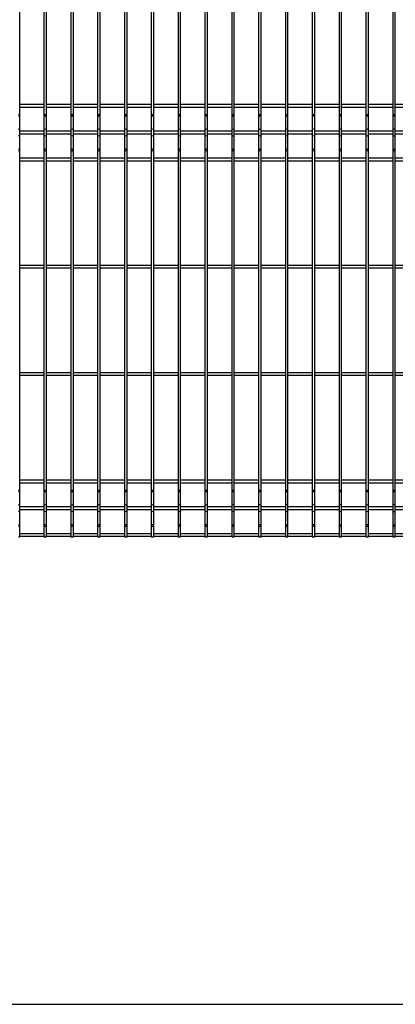
# Model space of a CAD drawing. Extents: x 0.2 to 16.8, y 0.2 to 10.8.
# Drawn here: x 4.1 to 6.1, y 0.2 to 5.4 of the extents above; entities that cross this region are included whole.
import ezdxf

# ---------------------------------------------------------------- set-up
doc = ezdxf.new("R2010")
doc.units = 0
doc.header["$MEASUREMENT"] = 0
doc.layers.get('0').update_dxf_attribs({"linetype": 'CONTINUOUS'})
doc.layers.add('SHEET', color=144, linetype='CONTINUOUS')

msp = doc.modelspace()

# ---------------------------------------------------------------- linework, layer by layer
at = {"color": 7, "linetype": 'Continuous'}
for p, q in [((4.1286, 4.9124), (4.1286, 7.2551)), ((4.2554, 7.2551), (4.2554, 4.9124)), ((4.2692, 4.9124), (4.2692, 7.2551)), ((4.396, 7.2551), (4.396, 4.9124)), ((4.4098, 4.9124), (4.4098, 7.2551)), ((4.5366, 7.2551), (4.5366, 4.9124)), ((4.5504, 4.9124), (4.5504, 7.2551)), ((4.6772, 7.2551), (4.6772, 4.9124)), ((4.691, 4.9124), (4.691, 7.2551)), ((4.8178, 7.2551), (4.8178, 4.9124)), ((4.8316, 4.9124), (4.8316, 7.2551)), ((4.9584, 7.2551), (4.9584, 4.9124)), ((4.9722, 4.9124), (4.9722, 7.2551)), ((5.0991, 7.2551), (5.0991, 4.9124)), ((5.1128, 4.9124), (5.1128, 7.2551)), ((5.2397, 7.2551), (5.2397, 4.9124)), ((5.2534, 4.9124), (5.2534, 7.2551)), ((5.3803, 7.2551), (5.3803, 4.9124)), ((5.394, 4.9124), (5.394, 7.2551)), ((5.5209, 7.2551), (5.5209, 4.9124)), ((5.5347, 4.9124), (5.5347, 7.2551)), ((5.6615, 7.2551), (5.6615, 4.9124)), ((5.6753, 4.9124), (5.6753, 7.2551)), ((5.8021, 7.2551), (5.8021, 4.9124)), ((5.8159, 4.9124), (5.8159, 7.2551)), ((5.9427, 7.2551), (5.9427, 4.9124)), ((5.9565, 4.9124), (5.9565, 7.2551)), ((6.0833, 7.2551), (6.0833, 4.9124)), ((6.0971, 4.9124), (6.0971, 7.2551)), ((4.2554, 4.9658), (4.1286, 4.9658)), ((4.396, 4.9658), (4.2692, 4.9658)), ((4.5366, 4.9658), (4.4098, 4.9658)), ((4.6772, 4.9658), (4.5504, 4.9658)), ((4.8178, 4.9658), (4.691, 4.9658)), ((4.9584, 4.9658), (4.8316, 4.9658)), ((5.0991, 4.9658), (4.9722, 4.9658)), ((5.2397, 4.9658), (5.1128, 4.9658)), ((5.3803, 4.9658), (5.2534, 4.9658)), ((5.5209, 4.9658), (5.394, 4.9658)), ((5.6615, 4.9658), (5.5347, 4.9658)), ((5.8021, 4.9658), (5.6753, 4.9658)), ((5.9427, 4.9658), (5.8159, 4.9658)), ((6.0833, 4.9658), (5.9565, 4.9658)), ((6.2239, 4.9658), (6.0971, 4.9658)), ((4.1286, 4.9519), (4.2554, 4.9519)), ((4.1286, 4.8997), (4.1286, 4.9124)), ((4.2554, 4.9124), (4.2554, 4.8997)), ((4.2692, 4.9519), (4.396, 4.9519)), ((4.2692, 4.8997), (4.2692, 4.9124)), ((4.396, 4.9124), (4.396, 4.8997)), ((4.4098, 4.9519), (4.5366, 4.9519)), ((4.4098, 4.8997), (4.4098, 4.9124)), ((4.5366, 4.9124), (4.5366, 4.8997)), ((4.5504, 4.9519), (4.6772, 4.9519)), ((4.5504, 4.8997), (4.5504, 4.9124)), ((4.6772, 4.9124), (4.6772, 4.8997)), ((4.691, 4.9519), (4.8178, 4.9519)), ((4.691, 4.8997), (4.691, 4.9124)), ((4.8178, 4.9124), (4.8178, 4.8997)), ((4.8316, 4.9519), (4.9584, 4.9519)), ((4.8316, 4.8997), (4.8316, 4.9124)), ((4.9584, 4.9124), (4.9584, 4.8997)), ((4.9722, 4.9519), (5.0991, 4.9519)), ((4.9722, 4.8997), (4.9722, 4.9124)), ((5.0991, 4.9124), (5.0991, 4.8997)), ((5.1128, 4.9519), (5.2397, 4.9519)), ((5.1128, 4.8997), (5.1128, 4.9124)), ((5.2397, 4.9124), (5.2397, 4.8997)), ((5.2534, 4.9519), (5.3803, 4.9519)), ((5.2534, 4.8997), (5.2534, 4.9124)), ((5.3803, 4.9124), (5.3803, 4.8997)), ((5.394, 4.9519), (5.5209, 4.9519)), ((5.394, 4.8997), (5.394, 4.9124)), ((5.5209, 4.9124), (5.5209, 4.8997)), ((5.5347, 4.9519), (5.6615, 4.9519)), ((5.5347, 4.8997), (5.5347, 4.9124)), ((5.6615, 4.9124), (5.6615, 4.8997)), ((5.6753, 4.9519), (5.8021, 4.9519)), ((5.6753, 4.8997), (5.6753, 4.9124)), ((5.8021, 4.9124), (5.8021, 4.8997)), ((5.8159, 4.9519), (5.9427, 4.9519)), ((5.8159, 4.8997), (5.8159, 4.9124)), ((5.9427, 4.9124), (5.9427, 4.8997)), ((5.9565, 4.9519), (6.0833, 4.9519)), ((5.9565, 4.8997), (5.9565, 4.9124)), ((6.0833, 4.9124), (6.0833, 4.8997)), ((6.0971, 4.9519), (6.2239, 4.9519)), ((6.0971, 4.8997), (6.0971, 4.9124)), ((4.1286, 4.8309), (4.1286, 4.8997)), ((4.2554, 4.8997), (4.2554, 4.8309)), ((4.2692, 4.8309), (4.2692, 4.8997)), ((4.396, 4.8997), (4.396, 4.8309)), ((4.4098, 4.8309), (4.4098, 4.8997)), ((4.5366, 4.8997), (4.5366, 4.8309)), ((4.5504, 4.8309), (4.5504, 4.8997)), ((4.6772, 4.8997), (4.6772, 4.8309)), ((4.691, 4.8309), (4.691, 4.8997)), ((4.8178, 4.8997), (4.8178, 4.8309)), ((4.8316, 4.8309), (4.8316, 4.8997)), ((4.9584, 4.8997), (4.9584, 4.8309)), ((4.9722, 4.8309), (4.9722, 4.8997)), ((5.0991, 4.8997), (5.0991, 4.8309)), ((5.1128, 4.8309), (5.1128, 4.8997)), ((5.2397, 4.8997), (5.2397, 4.8309)), ((5.2534, 4.8309), (5.2534, 4.8997)), ((5.3803, 4.8997), (5.3803, 4.8309)), ((5.394, 4.8309), (5.394, 4.8997)), ((5.5209, 4.8997), (5.5209, 4.8309)), ((5.5347, 4.8309), (5.5347, 4.8997)), ((5.6615, 4.8997), (5.6615, 4.8309)), ((5.6753, 4.8309), (5.6753, 4.8997)), ((5.8021, 4.8997), (5.8021, 4.8309)), ((5.8159, 4.8309), (5.8159, 4.8997)), ((5.9427, 4.8997), (5.9427, 4.8309)), ((5.9565, 4.8309), (5.9565, 4.8997)), ((6.0833, 4.8997), (6.0833, 4.8309)), ((6.0971, 4.8309), (6.0971, 4.8997)), ((4.1286, 4.8056), (4.1286, 4.8309)), ((4.2554, 4.8252), (4.1286, 4.8252)), ((4.1286, 4.8113), (4.2554, 4.8113)), ((4.1286, 4.7368), (4.1286, 4.8056)), ((4.2554, 4.8309), (4.2554, 4.8056)), ((4.2554, 4.8056), (4.2554, 4.7368)), ((4.2692, 4.8056), (4.2692, 4.8309)), ((4.396, 4.8252), (4.2692, 4.8252)), ((4.2692, 4.8113), (4.396, 4.8113)), ((4.2692, 4.7368), (4.2692, 4.8056)), ((4.396, 4.8309), (4.396, 4.8056)), ((4.396, 4.8056), (4.396, 4.7368)), ((4.4098, 4.8056), (4.4098, 4.8309)), ((4.5366, 4.8252), (4.4098, 4.8252)), ((4.4098, 4.8113), (4.5366, 4.8113)), ((4.4098, 4.7368), (4.4098, 4.8056)), ((4.5366, 4.8309), (4.5366, 4.8056)), ((4.5366, 4.8056), (4.5366, 4.7368)), ((4.5504, 4.8056), (4.5504, 4.8309)), ((4.6772, 4.8252), (4.5504, 4.8252)), ((4.5504, 4.8113), (4.6772, 4.8113)), ((4.5504, 4.7368), (4.5504, 4.8056)), ((4.6772, 4.8309), (4.6772, 4.8056)), ((4.6772, 4.8056), (4.6772, 4.7368)), ((4.691, 4.8056), (4.691, 4.8309)), ((4.8178, 4.8252), (4.691, 4.8252)), ((4.691, 4.8113), (4.8178, 4.8113)), ((4.691, 4.7368), (4.691, 4.8056)), ((4.8178, 4.8309), (4.8178, 4.8056)), ((4.8178, 4.8056), (4.8178, 4.7368)), ((4.8316, 4.8056), (4.8316, 4.8309)), ((4.9584, 4.8252), (4.8316, 4.8252)), ((4.8316, 4.8113), (4.9584, 4.8113)), ((4.8316, 4.7368), (4.8316, 4.8056)), ((4.9584, 4.8309), (4.9584, 4.8056)), ((4.9584, 4.8056), (4.9584, 4.7368)), ((4.9722, 4.8056), (4.9722, 4.8309)), ((5.0991, 4.8252), (4.9722, 4.8252)), ((4.9722, 4.8113), (5.0991, 4.8113)), ((4.9722, 4.7368), (4.9722, 4.8056)), ((5.0991, 4.8309), (5.0991, 4.8056)), ((5.0991, 4.8056), (5.0991, 4.7368)), ((5.1128, 4.8056), (5.1128, 4.8309)), ((5.2397, 4.8252), (5.1128, 4.8252)), ((5.1128, 4.8113), (5.2397, 4.8113)), ((5.1128, 4.7368), (5.1128, 4.8056)), ((5.2397, 4.8309), (5.2397, 4.8056)), ((5.2397, 4.8056), (5.2397, 4.7368)), ((5.2534, 4.8056), (5.2534, 4.8309)), ((5.3803, 4.8252), (5.2534, 4.8252)), ((5.2534, 4.8113), (5.3803, 4.8113)), ((5.2534, 4.7368), (5.2534, 4.8056)), ((5.3803, 4.8309), (5.3803, 4.8056)), ((5.3803, 4.8056), (5.3803, 4.7368)), ((5.394, 4.8056), (5.394, 4.8309)), ((5.5209, 4.8252), (5.394, 4.8252)), ((5.394, 4.8113), (5.5209, 4.8113)), ((5.394, 4.7368), (5.394, 4.8056)), ((5.5209, 4.8309), (5.5209, 4.8056)), ((5.5209, 4.8056), (5.5209, 4.7368)), ((5.5347, 4.8056), (5.5347, 4.8309)), ((5.6615, 4.8252), (5.5347, 4.8252)), ((5.5347, 4.8113), (5.6615, 4.8113)), ((5.5347, 4.7368), (5.5347, 4.8056)), ((5.6615, 4.8309), (5.6615, 4.8056)), ((5.6615, 4.8056), (5.6615, 4.7368)), ((5.6753, 4.8056), (5.6753, 4.8309)), ((5.8021, 4.8252), (5.6753, 4.8252)), ((5.6753, 4.8113), (5.8021, 4.8113)), ((5.6753, 4.7368), (5.6753, 4.8056)), ((5.8021, 4.8309), (5.8021, 4.8056)), ((5.8021, 4.8056), (5.8021, 4.7368)), ((5.8159, 4.8056), (5.8159, 4.8309)), ((5.9427, 4.8252), (5.8159, 4.8252)), ((5.8159, 4.8113), (5.9427, 4.8113)), ((5.8159, 4.7368), (5.8159, 4.8056)), ((5.9427, 4.8309), (5.9427, 4.8056)), ((5.9427, 4.8056), (5.9427, 4.7368)), ((5.9565, 4.8056), (5.9565, 4.8309)), ((6.0833, 4.8252), (5.9565, 4.8252)), ((5.9565, 4.8113), (6.0833, 4.8113)), ((5.9565, 4.7368), (5.9565, 4.8056)), ((6.0833, 4.8309), (6.0833, 4.8056)), ((6.0833, 4.8056), (6.0833, 4.7368)), ((6.0971, 4.8056), (6.0971, 4.8309)), ((6.2239, 4.8252), (6.0971, 4.8252)), ((6.0971, 4.8113), (6.2239, 4.8113)), ((6.0971, 4.7368), (6.0971, 4.8056)), ((4.1286, 4.7242), (4.1286, 4.7368)), ((4.1286, 2.9439), (4.1286, 4.7242)), ((4.2554, 4.7368), (4.2554, 4.7242)), ((4.2554, 4.7242), (4.2554, 2.9439)), ((4.2692, 4.7242), (4.2692, 4.7368)), ((4.2692, 2.9439), (4.2692, 4.7242)), ((4.396, 4.7368), (4.396, 4.7242)), ((4.396, 4.7242), (4.396, 2.9439)), ((4.4098, 4.7242), (4.4098, 4.7368)), ((4.4098, 2.9439), (4.4098, 4.7242)), ((4.5366, 4.7368), (4.5366, 4.7242)), ((4.5366, 4.7242), (4.5366, 2.9439)), ((4.5504, 4.7242), (4.5504, 4.7368)), ((4.5504, 2.9439), (4.5504, 4.7242)), ((4.6772, 4.7368), (4.6772, 4.7242)), ((4.6772, 4.7242), (4.6772, 2.9439)), ((4.691, 4.7242), (4.691, 4.7368)), ((4.691, 2.9439), (4.691, 4.7242)), ((4.8178, 4.7368), (4.8178, 4.7242)), ((4.8178, 4.7242), (4.8178, 2.9439)), ((4.8316, 4.7242), (4.8316, 4.7368)), ((4.8316, 2.9439), (4.8316, 4.7242)), ((4.9584, 4.7368), (4.9584, 4.7242)), ((4.9584, 4.7242), (4.9584, 2.9439)), ((4.9722, 4.7242), (4.9722, 4.7368)), ((4.9722, 2.9439), (4.9722, 4.7242)), ((5.0991, 4.7368), (5.0991, 4.7242)), ((5.0991, 4.7242), (5.0991, 2.9439)), ((5.1128, 4.7242), (5.1128, 4.7368)), ((5.1128, 2.9439), (5.1128, 4.7242)), ((5.2397, 4.7368), (5.2397, 4.7242)), ((5.2397, 4.7242), (5.2397, 2.9439)), ((5.2534, 4.7242), (5.2534, 4.7368)), ((5.2534, 2.9439), (5.2534, 4.7242)), ((5.3803, 4.7368), (5.3803, 4.7242)), ((5.3803, 4.7242), (5.3803, 2.9439)), ((5.394, 4.7242), (5.394, 4.7368)), ((5.394, 2.9439), (5.394, 4.7242)), ((5.5209, 4.7368), (5.5209, 4.7242)), ((5.5209, 4.7242), (5.5209, 2.9439)), ((5.5347, 4.7242), (5.5347, 4.7368)), ((5.5347, 2.9439), (5.5347, 4.7242)), ((5.6615, 4.7368), (5.6615, 4.7242)), ((5.6615, 4.7242), (5.6615, 2.9439)), ((5.6753, 4.7242), (5.6753, 4.7368)), ((5.6753, 2.9439), (5.6753, 4.7242)), ((5.8021, 4.7368), (5.8021, 4.7242)), ((5.8021, 4.7242), (5.8021, 2.9439)), ((5.8159, 4.7242), (5.8159, 4.7368)), ((5.8159, 2.9439), (5.8159, 4.7242)), ((5.9427, 4.7368), (5.9427, 4.7242)), ((5.9427, 4.7242), (5.9427, 2.9439)), ((5.9565, 4.7242), (5.9565, 4.7368)), ((5.9565, 2.9439), (5.9565, 4.7242)), ((6.0833, 4.7368), (6.0833, 4.7242)), ((6.0833, 4.7242), (6.0833, 2.9439)), ((6.0971, 4.7242), (6.0971, 4.7368)), ((6.0971, 2.9439), (6.0971, 4.7242)), ((4.2554, 4.6846), (4.1286, 4.6846)), ((4.1286, 4.6707), (4.2554, 4.6707)), ((4.396, 4.6846), (4.2692, 4.6846)), ((4.2692, 4.6707), (4.396, 4.6707)), ((4.5366, 4.6846), (4.4098, 4.6846)), ((4.4098, 4.6707), (4.5366, 4.6707)), ((4.6772, 4.6846), (4.5504, 4.6846)), ((4.5504, 4.6707), (4.6772, 4.6707)), ((4.8178, 4.6846), (4.691, 4.6846)), ((4.691, 4.6707), (4.8178, 4.6707)), ((4.9584, 4.6846), (4.8316, 4.6846)), ((4.8316, 4.6707), (4.9584, 4.6707)), ((5.0991, 4.6846), (4.9722, 4.6846)), ((4.9722, 4.6707), (5.0991, 4.6707)), ((5.2397, 4.6846), (5.1128, 4.6846)), ((5.1128, 4.6707), (5.2397, 4.6707)), ((5.3803, 4.6846), (5.2534, 4.6846)), ((5.2534, 4.6707), (5.3803, 4.6707)), ((5.5209, 4.6846), (5.394, 4.6846)), ((5.394, 4.6707), (5.5209, 4.6707)), ((5.6615, 4.6846), (5.5347, 4.6846)), ((5.5347, 4.6707), (5.6615, 4.6707)), ((5.8021, 4.6846), (5.6753, 4.6846)), ((5.6753, 4.6707), (5.8021, 4.6707)), ((5.9427, 4.6846), (5.8159, 4.6846)), ((5.8159, 4.6707), (5.9427, 4.6707)), ((6.0833, 4.6846), (5.9565, 4.6846)), ((5.9565, 4.6707), (6.0833, 4.6707)), ((6.2239, 4.6846), (6.0971, 4.6846)), ((6.0971, 4.6707), (6.2239, 4.6707)), ((4.2554, 4.1221), (4.1286, 4.1221)), ((4.1286, 4.1083), (4.2554, 4.1083)), ((4.396, 4.1221), (4.2692, 4.1221)), ((4.2692, 4.1083), (4.396, 4.1083)), ((4.5366, 4.1221), (4.4098, 4.1221)), ((4.4098, 4.1083), (4.5366, 4.1083)), ((4.6772, 4.1221), (4.5504, 4.1221)), ((4.5504, 4.1083), (4.6772, 4.1083)), ((4.8178, 4.1221), (4.691, 4.1221)), ((4.691, 4.1083), (4.8178, 4.1083)), ((4.9584, 4.1221), (4.8316, 4.1221)), ((4.8316, 4.1083), (4.9584, 4.1083)), ((5.0991, 4.1221), (4.9722, 4.1221)), ((4.9722, 4.1083), (5.0991, 4.1083)), ((5.2397, 4.1221), (5.1128, 4.1221)), ((5.1128, 4.1083), (5.2397, 4.1083)), ((5.3803, 4.1221), (5.2534, 4.1221)), ((5.2534, 4.1083), (5.3803, 4.1083)), ((5.5209, 4.1221), (5.394, 4.1221)), ((5.394, 4.1083), (5.5209, 4.1083)), ((5.6615, 4.1221), (5.5347, 4.1221)), ((5.5347, 4.1083), (5.6615, 4.1083)), ((5.8021, 4.1221), (5.6753, 4.1221)), ((5.6753, 4.1083), (5.8021, 4.1083)), ((5.9427, 4.1221), (5.8159, 4.1221)), ((5.8159, 4.1083), (5.9427, 4.1083)), ((6.0833, 4.1221), (5.9565, 4.1221)), ((5.9565, 4.1083), (6.0833, 4.1083)), ((6.2239, 4.1221), (6.0971, 4.1221)), ((6.0971, 4.1083), (6.2239, 4.1083)), ((4.2554, 3.5597), (4.1286, 3.5597)), ((4.1286, 3.5459), (4.2554, 3.5459)), ((4.396, 3.5597), (4.2692, 3.5597)), ((4.2692, 3.5459), (4.396, 3.5459)), ((4.5366, 3.5597), (4.4098, 3.5597)), ((4.4098, 3.5459), (4.5366, 3.5459)), ((4.6772, 3.5597), (4.5504, 3.5597)), ((4.5504, 3.5459), (4.6772, 3.5459)), ((4.8178, 3.5597), (4.691, 3.5597)), ((4.691, 3.5459), (4.8178, 3.5459)), ((4.9584, 3.5597), (4.8316, 3.5597)), ((4.8316, 3.5459), (4.9584, 3.5459)), ((5.0991, 3.5597), (4.9722, 3.5597)), ((4.9722, 3.5459), (5.0991, 3.5459)), ((5.2397, 3.5597), (5.1128, 3.5597)), ((5.1128, 3.5459), (5.2397, 3.5459)), ((5.3803, 3.5597), (5.2534, 3.5597)), ((5.2534, 3.5459), (5.3803, 3.5459)), ((5.5209, 3.5597), (5.394, 3.5597)), ((5.394, 3.5459), (5.5209, 3.5459)), ((5.6615, 3.5597), (5.5347, 3.5597)), ((5.5347, 3.5459), (5.6615, 3.5459)), ((5.8021, 3.5597), (5.6753, 3.5597)), ((5.6753, 3.5459), (5.8021, 3.5459)), ((5.9427, 3.5597), (5.8159, 3.5597)), ((5.8159, 3.5459), (5.9427, 3.5459)), ((6.0833, 3.5597), (5.9565, 3.5597)), ((5.9565, 3.5459), (6.0833, 3.5459)), ((6.2239, 3.5597), (6.0971, 3.5597)), ((6.0971, 3.5459), (6.2239, 3.5459)), ((4.2554, 2.9973), (4.1286, 2.9973)), ((4.396, 2.9973), (4.2692, 2.9973)), ((4.5366, 2.9973), (4.4098, 2.9973)), ((4.6772, 2.9973), (4.5504, 2.9973)), ((4.8178, 2.9973), (4.691, 2.9973)), ((4.9584, 2.9973), (4.8316, 2.9973)), ((5.0991, 2.9973), (4.9722, 2.9973)), ((5.2397, 2.9973), (5.1128, 2.9973)), ((5.3803, 2.9973), (5.2534, 2.9973)), ((5.5209, 2.9973), (5.394, 2.9973)), ((5.6615, 2.9973), (5.5347, 2.9973)), ((5.8021, 2.9973), (5.6753, 2.9973)), ((5.9427, 2.9973), (5.8159, 2.9973)), ((6.0833, 2.9973), (5.9565, 2.9973)), ((6.2239, 2.9973), (6.0971, 2.9973)), ((4.1286, 2.9834), (4.2554, 2.9834)), ((4.1286, 2.9312), (4.1286, 2.9439)), ((4.2554, 2.9439), (4.2554, 2.9312)), ((4.2692, 2.9834), (4.396, 2.9834)), ((4.2692, 2.9312), (4.2692, 2.9439)), ((4.396, 2.9439), (4.396, 2.9312)), ((4.4098, 2.9834), (4.5366, 2.9834)), ((4.4098, 2.9312), (4.4098, 2.9439)), ((4.5366, 2.9439), (4.5366, 2.9312)), ((4.5504, 2.9834), (4.6772, 2.9834)), ((4.5504, 2.9312), (4.5504, 2.9439)), ((4.6772, 2.9439), (4.6772, 2.9312)), ((4.691, 2.9834), (4.8178, 2.9834)), ((4.691, 2.9312), (4.691, 2.9439)), ((4.8178, 2.9439), (4.8178, 2.9312)), ((4.8316, 2.9834), (4.9584, 2.9834)), ((4.8316, 2.9312), (4.8316, 2.9439)), ((4.9584, 2.9439), (4.9584, 2.9312)), ((4.9722, 2.9834), (5.0991, 2.9834)), ((4.9722, 2.9312), (4.9722, 2.9439)), ((5.0991, 2.9439), (5.0991, 2.9312)), ((5.1128, 2.9834), (5.2397, 2.9834)), ((5.1128, 2.9312), (5.1128, 2.9439)), ((5.2397, 2.9439), (5.2397, 2.9312)), ((5.2534, 2.9834), (5.3803, 2.9834)), ((5.2534, 2.9312), (5.2534, 2.9439)), ((5.3803, 2.9439), (5.3803, 2.9312)), ((5.394, 2.9834), (5.5209, 2.9834)), ((5.394, 2.9312), (5.394, 2.9439)), ((5.5209, 2.9439), (5.5209, 2.9312)), ((5.5347, 2.9834), (5.6615, 2.9834)), ((5.5347, 2.9312), (5.5347, 2.9439)), ((5.6615, 2.9439), (5.6615, 2.9312)), ((5.6753, 2.9834), (5.8021, 2.9834)), ((5.6753, 2.9312), (5.6753, 2.9439)), ((5.8021, 2.9439), (5.8021, 2.9312)), ((5.8159, 2.9834), (5.9427, 2.9834)), ((5.8159, 2.9312), (5.8159, 2.9439)), ((5.9427, 2.9439), (5.9427, 2.9312)), ((5.9565, 2.9834), (6.0833, 2.9834)), ((5.9565, 2.9312), (5.9565, 2.9439)), ((6.0833, 2.9439), (6.0833, 2.9312)), ((6.0971, 2.9834), (6.2239, 2.9834)), ((6.0971, 2.9312), (6.0971, 2.9439)), ((4.1286, 2.8624), (4.1286, 2.9312)), ((4.2554, 2.9312), (4.2554, 2.8624)), ((4.2692, 2.8624), (4.2692, 2.9312)), ((4.396, 2.9312), (4.396, 2.8624)), ((4.4098, 2.8624), (4.4098, 2.9312)), ((4.5366, 2.9312), (4.5366, 2.8624)), ((4.5504, 2.8624), (4.5504, 2.9312)), ((4.6772, 2.9312), (4.6772, 2.8624)), ((4.691, 2.8624), (4.691, 2.9312)), ((4.8178, 2.9312), (4.8178, 2.8624)), ((4.8316, 2.8624), (4.8316, 2.9312)), ((4.9584, 2.9312), (4.9584, 2.8624)), ((4.9722, 2.8624), (4.9722, 2.9312)), ((5.0991, 2.9312), (5.0991, 2.8624)), ((5.1128, 2.8624), (5.1128, 2.9312)), ((5.2397, 2.9312), (5.2397, 2.8624)), ((5.2534, 2.8624), (5.2534, 2.9312)), ((5.3803, 2.9312), (5.3803, 2.8624)), ((5.394, 2.8624), (5.394, 2.9312)), ((5.5209, 2.9312), (5.5209, 2.8624)), ((5.5347, 2.8624), (5.5347, 2.9312)), ((5.6615, 2.9312), (5.6615, 2.8624)), ((5.6753, 2.8624), (5.6753, 2.9312)), ((5.8021, 2.9312), (5.8021, 2.8624)), ((5.8159, 2.8624), (5.8159, 2.9312)), ((5.9427, 2.9312), (5.9427, 2.8624)), ((5.9565, 2.8624), (5.9565, 2.9312)), ((6.0833, 2.9312), (6.0833, 2.8624)), ((6.0971, 2.8624), (6.0971, 2.9312)), ((4.1286, 2.8371), (4.1286, 2.8624)), ((4.2554, 2.8567), (4.1286, 2.8567)), ((4.1286, 2.8428), (4.2554, 2.8428)), ((4.2554, 2.8624), (4.2554, 2.8371)), ((4.2692, 2.8371), (4.2692, 2.8624)), ((4.396, 2.8567), (4.2692, 2.8567)), ((4.2692, 2.8428), (4.396, 2.8428)), ((4.396, 2.8624), (4.396, 2.8371)), ((4.4098, 2.8371), (4.4098, 2.8624)), ((4.5366, 2.8567), (4.4098, 2.8567)), ((4.4098, 2.8428), (4.5366, 2.8428)), ((4.5366, 2.8624), (4.5366, 2.8371)), ((4.5504, 2.8371), (4.5504, 2.8624)), ((4.6772, 2.8567), (4.5504, 2.8567)), ((4.5504, 2.8428), (4.6772, 2.8428)), ((4.6772, 2.8624), (4.6772, 2.8371)), ((4.691, 2.8371), (4.691, 2.8624)), ((4.8178, 2.8567), (4.691, 2.8567)), ((4.691, 2.8428), (4.8178, 2.8428)), ((4.8178, 2.8624), (4.8178, 2.8371)), ((4.8316, 2.8371), (4.8316, 2.8624)), ((4.9584, 2.8567), (4.8316, 2.8567)), ((4.8316, 2.8428), (4.9584, 2.8428)), ((4.9584, 2.8624), (4.9584, 2.8371)), ((4.9722, 2.8371), (4.9722, 2.8624)), ((5.0991, 2.8567), (4.9722, 2.8567)), ((4.9722, 2.8428), (5.0991, 2.8428)), ((5.0991, 2.8624), (5.0991, 2.8371)), ((5.1128, 2.8371), (5.1128, 2.8624)), ((5.2397, 2.8567), (5.1128, 2.8567)), ((5.1128, 2.8428), (5.2397, 2.8428)), ((5.2397, 2.8624), (5.2397, 2.8371)), ((5.2534, 2.8371), (5.2534, 2.8624)), ((5.3803, 2.8567), (5.2534, 2.8567)), ((5.2534, 2.8428), (5.3803, 2.8428)), ((5.3803, 2.8624), (5.3803, 2.8371)), ((5.394, 2.8371), (5.394, 2.8624)), ((5.5209, 2.8567), (5.394, 2.8567)), ((5.394, 2.8428), (5.5209, 2.8428)), ((5.5209, 2.8624), (5.5209, 2.8371)), ((5.5347, 2.8371), (5.5347, 2.8624)), ((5.6615, 2.8567), (5.5347, 2.8567)), ((5.5347, 2.8428), (5.6615, 2.8428)), ((5.6615, 2.8624), (5.6615, 2.8371)), ((5.6753, 2.8371), (5.6753, 2.8624)), ((5.8021, 2.8567), (5.6753, 2.8567)), ((5.6753, 2.8428), (5.8021, 2.8428)), ((5.8021, 2.8624), (5.8021, 2.8371)), ((5.8159, 2.8371), (5.8159, 2.8624)), ((5.9427, 2.8567), (5.8159, 2.8567)), ((5.8159, 2.8428), (5.9427, 2.8428)), ((5.9427, 2.8624), (5.9427, 2.8371)), ((5.9565, 2.8371), (5.9565, 2.8624)), ((6.0833, 2.8567), (5.9565, 2.8567)), ((5.9565, 2.8428), (6.0833, 2.8428)), ((6.0833, 2.8624), (6.0833, 2.8371)), ((6.0971, 2.8371), (6.0971, 2.8624)), ((6.2239, 2.8567), (6.0971, 2.8567)), ((6.0971, 2.8428), (6.2239, 2.8428)), ((4.1286, 2.7683), (4.1286, 2.8371)), ((4.2554, 2.8371), (4.2554, 2.7683)), ((4.2692, 2.7683), (4.2692, 2.8371)), ((4.396, 2.8371), (4.396, 2.7683)), ((4.4098, 2.7683), (4.4098, 2.8371)), ((4.5366, 2.8371), (4.5366, 2.7683)), ((4.5504, 2.7683), (4.5504, 2.8371)), ((4.6772, 2.8371), (4.6772, 2.7683)), ((4.691, 2.7683), (4.691, 2.8371)), ((4.8178, 2.8371), (4.8178, 2.7683)), ((4.8316, 2.7683), (4.8316, 2.8371)), ((4.9584, 2.8371), (4.9584, 2.7683)), ((4.9722, 2.7683), (4.9722, 2.8371)), ((5.0991, 2.8371), (5.0991, 2.7683)), ((5.1128, 2.7683), (5.1128, 2.8371)), ((5.2397, 2.8371), (5.2397, 2.7683)), ((5.2534, 2.7683), (5.2534, 2.8371)), ((5.3803, 2.8371), (5.3803, 2.7683)), ((5.394, 2.7683), (5.394, 2.8371)), ((5.5209, 2.8371), (5.5209, 2.7683)), ((5.5347, 2.7683), (5.5347, 2.8371)), ((5.6615, 2.8371), (5.6615, 2.7683)), ((5.6753, 2.7683), (5.6753, 2.8371)), ((5.8021, 2.8371), (5.8021, 2.7683)), ((5.8159, 2.7683), (5.8159, 2.8371)), ((5.9427, 2.8371), (5.9427, 2.7683)), ((5.9565, 2.7683), (5.9565, 2.8371)), ((6.0833, 2.8371), (6.0833, 2.7683)), ((6.0971, 2.7683), (6.0971, 2.8371)), ((4.1286, 2.7557), (4.1286, 2.7683)), ((4.1286, 2.6993), (4.1286, 2.7557)), ((4.2554, 2.7683), (4.2554, 2.7557)), ((4.2554, 2.7557), (4.2554, 2.6993)), ((4.2692, 2.7557), (4.2692, 2.7683)), ((4.2692, 2.6993), (4.2692, 2.7557)), ((4.396, 2.7683), (4.396, 2.7557)), ((4.396, 2.7557), (4.396, 2.6993)), ((4.4098, 2.7557), (4.4098, 2.7683)), ((4.4098, 2.6993), (4.4098, 2.7557)), ((4.5366, 2.7683), (4.5366, 2.7557)), ((4.5366, 2.7557), (4.5366, 2.6993)), ((4.5504, 2.7557), (4.5504, 2.7683)), ((4.5504, 2.6993), (4.5504, 2.7557)), ((4.6772, 2.7683), (4.6772, 2.7557)), ((4.6772, 2.7557), (4.6772, 2.6993)), ((4.691, 2.7557), (4.691, 2.7683)), ((4.691, 2.6993), (4.691, 2.7557)), ((4.8178, 2.7683), (4.8178, 2.7557)), ((4.8178, 2.7557), (4.8178, 2.6993)), ((4.8316, 2.7557), (4.8316, 2.7683)), ((4.8316, 2.6993), (4.8316, 2.7557)), ((4.9584, 2.7683), (4.9584, 2.7557)), ((4.9584, 2.7557), (4.9584, 2.6993)), ((4.9722, 2.7557), (4.9722, 2.7683)), ((4.9722, 2.6993), (4.9722, 2.7557)), ((5.0991, 2.7683), (5.0991, 2.7557)), ((5.0991, 2.7557), (5.0991, 2.6993)), ((5.1128, 2.7557), (5.1128, 2.7683)), ((5.1128, 2.6993), (5.1128, 2.7557)), ((5.2397, 2.7683), (5.2397, 2.7557)), ((5.2397, 2.7557), (5.2397, 2.6993)), ((5.2534, 2.7557), (5.2534, 2.7683)), ((5.2534, 2.6993), (5.2534, 2.7557)), ((5.3803, 2.7683), (5.3803, 2.7557)), ((5.3803, 2.7557), (5.3803, 2.6993)), ((5.394, 2.7557), (5.394, 2.7683)), ((5.394, 2.6993), (5.394, 2.7557)), ((5.5209, 2.7683), (5.5209, 2.7557)), ((5.5209, 2.7557), (5.5209, 2.6993)), ((5.5347, 2.7557), (5.5347, 2.7683)), ((5.5347, 2.6993), (5.5347, 2.7557)), ((5.6615, 2.7683), (5.6615, 2.7557)), ((5.6615, 2.7557), (5.6615, 2.6993)), ((5.6753, 2.7557), (5.6753, 2.7683)), ((5.6753, 2.6993), (5.6753, 2.7557)), ((5.8021, 2.7683), (5.8021, 2.7557)), ((5.8021, 2.7557), (5.8021, 2.6993)), ((5.8159, 2.7557), (5.8159, 2.7683)), ((5.8159, 2.6993), (5.8159, 2.7557)), ((5.9427, 2.7683), (5.9427, 2.7557)), ((5.9427, 2.7557), (5.9427, 2.6993)), ((5.9565, 2.7557), (5.9565, 2.7683)), ((5.9565, 2.6993), (5.9565, 2.7557)), ((6.0833, 2.7683), (6.0833, 2.7557)), ((6.0833, 2.7557), (6.0833, 2.6993)), ((6.0971, 2.7557), (6.0971, 2.7683)), ((6.0971, 2.6993), (6.0971, 2.7557)), ((4.1217, 2.6993), (4.1286, 2.6993)), ((4.2554, 2.7161), (4.1286, 2.7161)), ((4.1286, 2.7022), (4.2554, 2.7022)), ((4.2554, 2.6993), (4.2623, 2.6993)), ((4.2623, 2.6993), (4.2692, 2.6993)), ((4.396, 2.7161), (4.2692, 2.7161)), ((4.2692, 2.7022), (4.396, 2.7022)), ((4.396, 2.6993), (4.4029, 2.6993)), ((4.4029, 2.6993), (4.4098, 2.6993)), ((4.5366, 2.7161), (4.4098, 2.7161)), ((4.4098, 2.7022), (4.5366, 2.7022)), ((4.5366, 2.6993), (4.5435, 2.6993)), ((4.5435, 2.6993), (4.5504, 2.6993)), ((4.6772, 2.7161), (4.5504, 2.7161)), ((4.5504, 2.7022), (4.6772, 2.7022)), ((4.6772, 2.6993), (4.6841, 2.6993)), ((4.6841, 2.6993), (4.691, 2.6993)), ((4.8178, 2.7161), (4.691, 2.7161)), ((4.691, 2.7022), (4.8178, 2.7022)), ((4.8178, 2.6993), (4.8247, 2.6993)), ((4.8247, 2.6993), (4.8316, 2.6993)), ((4.9584, 2.7161), (4.8316, 2.7161)), ((4.8316, 2.7022), (4.9584, 2.7022)), ((4.9584, 2.6993), (4.9653, 2.6993)), ((4.9653, 2.6993), (4.9722, 2.6993)), ((5.0991, 2.7161), (4.9722, 2.7161)), ((4.9722, 2.7022), (5.0991, 2.7022)), ((5.0991, 2.6993), (5.1059, 2.6993)), ((5.1059, 2.6993), (5.1128, 2.6993)), ((5.2397, 2.7161), (5.1128, 2.7161)), ((5.1128, 2.7022), (5.2397, 2.7022)), ((5.2397, 2.6993), (5.2465, 2.6993)), ((5.2465, 2.6993), (5.2534, 2.6993)), ((5.3803, 2.7161), (5.2534, 2.7161)), ((5.2534, 2.7022), (5.3803, 2.7022)), ((5.3803, 2.6993), (5.3872, 2.6993)), ((5.3872, 2.6993), (5.394, 2.6993)), ((5.5209, 2.7161), (5.394, 2.7161)), ((5.394, 2.7022), (5.5209, 2.7022)), ((5.5209, 2.6993), (5.5278, 2.6993)), ((5.5278, 2.6993), (5.5347, 2.6993)), ((5.6615, 2.7161), (5.5347, 2.7161)), ((5.5347, 2.7022), (5.6615, 2.7022)), ((5.6615, 2.6993), (5.6684, 2.6993)), ((5.6684, 2.6993), (5.6753, 2.6993)), ((5.8021, 2.7161), (5.6753, 2.7161)), ((5.6753, 2.7022), (5.8021, 2.7022)), ((5.8021, 2.6993), (5.809, 2.6993)), ((5.809, 2.6993), (5.8159, 2.6993)), ((5.9427, 2.7161), (5.8159, 2.7161)), ((5.8159, 2.7022), (5.9427, 2.7022)), ((5.9427, 2.6993), (5.9496, 2.6993)), ((5.9496, 2.6993), (5.9565, 2.6993)), ((6.0833, 2.7161), (5.9565, 2.7161)), ((5.9565, 2.7022), (6.0833, 2.7022)), ((6.0833, 2.6993), (6.0902, 2.6993)), ((6.0902, 2.6993), (6.0971, 2.6993)), ((6.2239, 2.7161), (6.0971, 2.7161)), ((6.0971, 2.7022), (6.2239, 2.7022))]:
    msp.add_line(p, q, dxfattribs=at)
at = {"color": 8, "linetype": 'Continuous'}
for p, q in [((4.1217, 4.9124), (4.1286, 4.9124)), ((4.2554, 4.9124), (4.2623, 4.9124)), ((4.2623, 4.9124), (4.2692, 4.9124)), ((4.396, 4.9124), (4.4029, 4.9124)), ((4.4029, 4.9124), (4.4098, 4.9124)), ((4.5366, 4.9124), (4.5435, 4.9124)), ((4.5435, 4.9124), (4.5504, 4.9124)), ((4.6772, 4.9124), (4.6841, 4.9124)), ((4.6841, 4.9124), (4.691, 4.9124)), ((4.8178, 4.9124), (4.8247, 4.9124)), ((4.8247, 4.9124), (4.8316, 4.9124)), ((4.9584, 4.9124), (4.9653, 4.9124)), ((4.9653, 4.9124), (4.9722, 4.9124)), ((5.0991, 4.9124), (5.1059, 4.9124)), ((5.1059, 4.9124), (5.1128, 4.9124)), ((5.2397, 4.9124), (5.2465, 4.9124)), ((5.2465, 4.9124), (5.2534, 4.9124)), ((5.3803, 4.9124), (5.3872, 4.9124)), ((5.3872, 4.9124), (5.394, 4.9124)), ((5.5209, 4.9124), (5.5278, 4.9124)), ((5.5278, 4.9124), (5.5347, 4.9124)), ((5.6615, 4.9124), (5.6684, 4.9124)), ((5.6684, 4.9124), (5.6753, 4.9124)), ((5.8021, 4.9124), (5.809, 4.9124)), ((5.809, 4.9124), (5.8159, 4.9124)), ((5.9427, 4.9124), (5.9496, 4.9124)), ((5.9496, 4.9124), (5.9565, 4.9124)), ((6.0833, 4.9124), (6.0902, 4.9124)), ((6.0902, 4.9124), (6.0971, 4.9124)), ((4.1217, 4.7242), (4.1286, 4.7242)), ((4.2554, 4.7242), (4.2623, 4.7242)), ((4.2623, 4.7242), (4.2692, 4.7242)), ((4.396, 4.7242), (4.4029, 4.7242)), ((4.4029, 4.7242), (4.4098, 4.7242)), ((4.5366, 4.7242), (4.5435, 4.7242)), ((4.5435, 4.7242), (4.5504, 4.7242)), ((4.6772, 4.7242), (4.6841, 4.7242)), ((4.6841, 4.7242), (4.691, 4.7242)), ((4.8178, 4.7242), (4.8247, 4.7242)), ((4.8247, 4.7242), (4.8316, 4.7242)), ((4.9584, 4.7242), (4.9653, 4.7242)), ((4.9653, 4.7242), (4.9722, 4.7242)), ((5.0991, 4.7242), (5.1059, 4.7242)), ((5.1059, 4.7242), (5.1128, 4.7242)), ((5.2397, 4.7242), (5.2465, 4.7242)), ((5.2465, 4.7242), (5.2534, 4.7242)), ((5.3803, 4.7242), (5.3872, 4.7242)), ((5.3872, 4.7242), (5.394, 4.7242)), ((5.5209, 4.7242), (5.5278, 4.7242)), ((5.5278, 4.7242), (5.5347, 4.7242)), ((5.6615, 4.7242), (5.6684, 4.7242)), ((5.6684, 4.7242), (5.6753, 4.7242)), ((5.8021, 4.7242), (5.809, 4.7242)), ((5.809, 4.7242), (5.8159, 4.7242)), ((5.9427, 4.7242), (5.9496, 4.7242)), ((5.9496, 4.7242), (5.9565, 4.7242)), ((6.0833, 4.7242), (6.0902, 4.7242)), ((6.0902, 4.7242), (6.0971, 4.7242)), ((4.1217, 2.9439), (4.1286, 2.9439)), ((4.2554, 2.9439), (4.2623, 2.9439)), ((4.2623, 2.9439), (4.2692, 2.9439)), ((4.396, 2.9439), (4.4029, 2.9439)), ((4.4029, 2.9439), (4.4098, 2.9439)), ((4.5366, 2.9439), (4.5435, 2.9439)), ((4.5435, 2.9439), (4.5504, 2.9439)), ((4.6772, 2.9439), (4.6841, 2.9439)), ((4.6841, 2.9439), (4.691, 2.9439)), ((4.8178, 2.9439), (4.8247, 2.9439)), ((4.8247, 2.9439), (4.8316, 2.9439)), ((4.9584, 2.9439), (4.9653, 2.9439)), ((4.9653, 2.9439), (4.9722, 2.9439)), ((5.0991, 2.9439), (5.1059, 2.9439)), ((5.1059, 2.9439), (5.1128, 2.9439)), ((5.2397, 2.9439), (5.2465, 2.9439)), ((5.2465, 2.9439), (5.2534, 2.9439)), ((5.3803, 2.9439), (5.3872, 2.9439)), ((5.3872, 2.9439), (5.394, 2.9439)), ((5.5209, 2.9439), (5.5278, 2.9439)), ((5.5278, 2.9439), (5.5347, 2.9439)), ((5.6615, 2.9439), (5.6684, 2.9439)), ((5.6684, 2.9439), (5.6753, 2.9439)), ((5.8021, 2.9439), (5.809, 2.9439)), ((5.809, 2.9439), (5.8159, 2.9439)), ((5.9427, 2.9439), (5.9496, 2.9439)), ((5.9496, 2.9439), (5.9565, 2.9439)), ((6.0833, 2.9439), (6.0902, 2.9439)), ((6.0902, 2.9439), (6.0971, 2.9439)), ((4.1217, 2.7557), (4.1286, 2.7557)), ((4.2554, 2.7557), (4.2623, 2.7557)), ((4.2623, 2.7557), (4.2692, 2.7557)), ((4.396, 2.7557), (4.4029, 2.7557)), ((4.4029, 2.7557), (4.4098, 2.7557)), ((4.5366, 2.7557), (4.5435, 2.7557)), ((4.5435, 2.7557), (4.5504, 2.7557)), ((4.6772, 2.7557), (4.6841, 2.7557)), ((4.6841, 2.7557), (4.691, 2.7557)), ((4.8178, 2.7557), (4.8247, 2.7557)), ((4.8247, 2.7557), (4.8316, 2.7557)), ((4.9584, 2.7557), (4.9653, 2.7557)), ((4.9653, 2.7557), (4.9722, 2.7557)), ((5.0991, 2.7557), (5.1059, 2.7557)), ((5.1059, 2.7557), (5.1128, 2.7557)), ((5.2397, 2.7557), (5.2465, 2.7557)), ((5.2465, 2.7557), (5.2534, 2.7557)), ((5.3803, 2.7557), (5.3872, 2.7557)), ((5.3872, 2.7557), (5.394, 2.7557)), ((5.5209, 2.7557), (5.5278, 2.7557)), ((5.5278, 2.7557), (5.5347, 2.7557)), ((5.6615, 2.7557), (5.6684, 2.7557)), ((5.6684, 2.7557), (5.6753, 2.7557)), ((5.8021, 2.7557), (5.809, 2.7557)), ((5.809, 2.7557), (5.8159, 2.7557)), ((5.9427, 2.7557), (5.9496, 2.7557)), ((5.9496, 2.7557), (5.9565, 2.7557)), ((6.0833, 2.7557), (6.0902, 2.7557)), ((6.0902, 2.7557), (6.0971, 2.7557))]:
    msp.add_line(p, q, dxfattribs=at)
for centre, start, end in [((4.1225, 4.8985), 11.4299, 98.0412), ((4.2614, 4.8985), 81.9503, 168.5787), ((4.2632, 4.8985), 11.424, 98.0471), ((4.402, 4.8985), 81.9529, 168.576), ((4.4038, 4.8985), 11.424, 98.0471), ((4.5426, 4.8985), 81.9529, 168.576), ((4.5444, 4.8985), 11.4213, 98.0497), ((4.6833, 4.8985), 81.9588, 168.5701), ((4.685, 4.8985), 11.4179, 98.0532), ((4.8239, 4.8985), 81.9468, 168.5821), ((4.8256, 4.8985), 11.4299, 98.0412), ((4.9645, 4.8985), 81.9503, 168.5787), ((4.9662, 4.8985), 11.424, 98.0471), ((5.1051, 4.8985), 81.9529, 168.576), ((5.1068, 4.8985), 11.424, 98.0471), ((5.2457, 4.8985), 81.9529, 168.576), ((5.2474, 4.8985), 11.4213, 98.0497), ((5.3863, 4.8985), 81.9588, 168.5701), ((5.388, 4.8985), 11.4179, 98.0532), ((5.5269, 4.8985), 81.9468, 168.5821), ((5.5286, 4.8985), 11.4299, 98.0412), ((5.6675, 4.8985), 81.9503, 168.5787), ((5.6692, 4.8985), 11.424, 98.0471), ((5.8081, 4.8985), 81.9529, 168.576), ((5.8098, 4.8985), 11.424, 98.0471), ((5.9487, 4.8985), 81.9529, 168.576), ((5.9504, 4.8985), 11.4213, 98.0497), ((6.0893, 4.8985), 81.9588, 168.5701), ((6.0911, 4.8985), 11.4179, 98.0532), ((4.1225, 4.8297), 11.4273, 98.0438), ((4.1225, 4.8069), 261.9588, 348.5701), ((4.2614, 4.8297), 81.9477, 168.5812), ((4.2614, 4.8069), 191.4213, 278.0497), ((4.2632, 4.8297), 11.4214, 98.0497), ((4.2632, 4.8069), 261.9529, 348.576), ((4.402, 4.8297), 81.9503, 168.5786), ((4.402, 4.8069), 191.424, 278.0471), ((4.4038, 4.8297), 11.4214, 98.0497), ((4.4038, 4.8069), 261.9529, 348.576), ((4.5426, 4.8297), 81.9503, 168.5786), ((4.5426, 4.8069), 191.424, 278.0471), ((4.5444, 4.8297), 11.4188, 98.0523), ((4.5444, 4.8069), 261.9503, 348.5787), ((4.6833, 4.8297), 81.9562, 168.5727), ((4.6833, 4.8069), 191.4299, 278.0412), ((4.685, 4.8297), 11.4153, 98.0558), ((4.685, 4.8069), 261.9468, 348.5821), ((4.8239, 4.8297), 81.9442, 168.5847), ((4.8239, 4.8069), 191.4179, 278.0532), ((4.8256, 4.8297), 11.4273, 98.0438), ((4.8256, 4.8069), 261.9588, 348.5701), ((4.9645, 4.8297), 81.9477, 168.5812), ((4.9645, 4.8069), 191.4213, 278.0497), ((4.9662, 4.8297), 11.4214, 98.0497), ((4.9662, 4.8069), 261.9529, 348.576), ((5.1051, 4.8297), 81.9503, 168.5786), ((5.1051, 4.8069), 191.424, 278.0471), ((5.1068, 4.8297), 11.4214, 98.0497), ((5.1068, 4.8069), 261.9529, 348.576), ((5.2457, 4.8297), 81.9503, 168.5786), ((5.2457, 4.8069), 191.424, 278.0471), ((5.2474, 4.8297), 11.4188, 98.0523), ((5.2474, 4.8069), 261.9503, 348.5787), ((5.3863, 4.8297), 81.9562, 168.5727), ((5.3863, 4.8069), 191.4299, 278.0412), ((5.388, 4.8297), 11.4153, 98.0558), ((5.388, 4.8069), 261.9468, 348.5821), ((5.5269, 4.8297), 81.9442, 168.5847), ((5.5269, 4.8069), 191.4179, 278.0532), ((5.5286, 4.8297), 11.4273, 98.0438), ((5.5286, 4.8069), 261.9588, 348.5701), ((5.6675, 4.8297), 81.9477, 168.5812), ((5.6675, 4.8069), 191.4213, 278.0497), ((5.6692, 4.8297), 11.4214, 98.0497), ((5.6692, 4.8069), 261.9529, 348.576), ((5.8081, 4.8297), 81.9503, 168.5786), ((5.8081, 4.8069), 191.424, 278.0471), ((5.8098, 4.8297), 11.4214, 98.0497), ((5.8098, 4.8069), 261.9529, 348.576), ((5.9487, 4.8297), 81.9503, 168.5786), ((5.9487, 4.8069), 191.424, 278.0471), ((5.9504, 4.8297), 11.4188, 98.0523), ((5.9504, 4.8069), 261.9503, 348.5787), ((6.0893, 4.8297), 81.9562, 168.5727), ((6.0893, 4.8069), 191.4299, 278.0412), ((6.0911, 4.8297), 11.4153, 98.0558), ((6.0911, 4.8069), 261.9468, 348.5821), ((4.1225, 4.738), 261.9562, 348.5727), ((4.2614, 4.738), 191.4188, 278.0523), ((4.2632, 4.738), 261.9503, 348.5786), ((4.402, 4.738), 191.4214, 278.0497), ((4.4038, 4.738), 261.9503, 348.5786), ((4.5426, 4.738), 191.4214, 278.0497), ((4.5444, 4.738), 261.9477, 348.5812), ((4.6833, 4.738), 191.4273, 278.0438), ((4.685, 4.738), 261.9442, 348.5847), ((4.8239, 4.738), 191.4153, 278.0558), ((4.8256, 4.738), 261.9562, 348.5727), ((4.9645, 4.738), 191.4188, 278.0523), ((4.9662, 4.738), 261.9503, 348.5786), ((5.1051, 4.738), 191.4214, 278.0497), ((5.1068, 4.738), 261.9503, 348.5786), ((5.2457, 4.738), 191.4214, 278.0497), ((5.2474, 4.738), 261.9477, 348.5812), ((5.3863, 4.738), 191.4273, 278.0438), ((5.388, 4.738), 261.9442, 348.5847), ((5.5269, 4.738), 191.4153, 278.0558), ((5.5286, 4.738), 261.9562, 348.5727), ((5.6675, 4.738), 191.4188, 278.0523), ((5.6692, 4.738), 261.9503, 348.5786), ((5.8081, 4.738), 191.4214, 278.0497), ((5.8098, 4.738), 261.9503, 348.5786), ((5.9487, 4.738), 191.4214, 278.0497), ((5.9504, 4.738), 261.9477, 348.5812), ((6.0893, 4.738), 191.4273, 278.0438), ((6.0911, 4.738), 261.9442, 348.5847), ((4.1225, 2.93), 11.4285, 98.0426), ((4.2614, 2.93), 81.9489, 168.58), ((4.2632, 2.93), 11.4226, 98.0485), ((4.402, 2.93), 81.9515, 168.5774), ((4.4038, 2.93), 11.4226, 98.0485), ((4.5426, 2.93), 81.9515, 168.5774), ((4.5444, 2.93), 11.42, 98.0511), ((4.6833, 2.93), 81.9574, 168.5715), ((4.685, 2.93), 11.4165, 98.0546), ((4.8239, 2.93), 81.9454, 168.5835), ((4.8256, 2.93), 11.4285, 98.0426), ((4.9645, 2.93), 81.9489, 168.58), ((4.9662, 2.93), 11.4226, 98.0485), ((5.1051, 2.93), 81.9515, 168.5774), ((5.1068, 2.93), 11.4226, 98.0485), ((5.2457, 2.93), 81.9515, 168.5774), ((5.2474, 2.93), 11.42, 98.0511), ((5.3863, 2.93), 81.9574, 168.5715), ((5.388, 2.93), 11.4165, 98.0546), ((5.5269, 2.93), 81.9454, 168.5835), ((5.5286, 2.93), 11.4285, 98.0426), ((5.6675, 2.93), 81.9489, 168.58), ((5.6692, 2.93), 11.4226, 98.0485), ((5.8081, 2.93), 81.9515, 168.5774), ((5.8098, 2.93), 11.4226, 98.0485), ((5.9487, 2.93), 81.9515, 168.5774), ((5.9504, 2.93), 11.42, 98.0511), ((6.0893, 2.93), 81.9574, 168.5715), ((6.0911, 2.93), 11.4165, 98.0546), ((4.1225, 2.8612), 11.4281, 98.0428), ((4.2614, 2.8612), 81.9487, 168.5804), ((4.2632, 2.8612), 11.4222, 98.0487), ((4.402, 2.8612), 81.9513, 168.5778), ((4.4038, 2.8612), 11.4222, 98.0487), ((4.5426, 2.8612), 81.9513, 168.5778), ((4.5444, 2.8612), 11.4196, 98.0513), ((4.6833, 2.8612), 81.9572, 168.5719), ((4.685, 2.8612), 11.4161, 98.0548), ((4.8239, 2.8612), 81.9452, 168.5839), ((4.8256, 2.8612), 11.4281, 98.0428), ((4.9645, 2.8612), 81.9487, 168.5804), ((4.9662, 2.8612), 11.4222, 98.0487), ((5.1051, 2.8612), 81.9513, 168.5778), ((5.1068, 2.8612), 11.4222, 98.0487), ((5.2457, 2.8612), 81.9513, 168.5778), ((5.2474, 2.8612), 11.4196, 98.0513), ((5.3863, 2.8612), 81.9572, 168.5719), ((5.388, 2.8612), 11.4161, 98.0548), ((5.5269, 2.8612), 81.9452, 168.5839), ((5.5286, 2.8612), 11.4281, 98.0428), ((5.6675, 2.8612), 81.9487, 168.5804), ((5.6692, 2.8612), 11.4222, 98.0487), ((5.8081, 2.8612), 81.9513, 168.5778), ((5.8098, 2.8612), 11.4222, 98.0487), ((5.9487, 2.8612), 81.9513, 168.5778), ((5.9504, 2.8612), 11.4196, 98.0513), ((6.0893, 2.8612), 81.9572, 168.5719), ((6.0911, 2.8612), 11.4161, 98.0548), ((4.1225, 2.8384), 261.9572, 348.5717), ((4.2614, 2.8384), 191.4197, 278.0513), ((4.2632, 2.8384), 261.9513, 348.5776), ((4.402, 2.8384), 191.4224, 278.0487), ((4.4038, 2.8384), 261.9513, 348.5776), ((4.5426, 2.8384), 191.4224, 278.0487), ((4.5444, 2.8384), 261.9487, 348.5803), ((4.6833, 2.8384), 191.4283, 278.0428), ((4.685, 2.8384), 261.9452, 348.5837), ((4.8239, 2.8384), 191.4163, 278.0548), ((4.8256, 2.8384), 261.9572, 348.5717), ((4.9645, 2.8384), 191.4197, 278.0513), ((4.9662, 2.8384), 261.9513, 348.5776), ((5.1051, 2.8384), 191.4224, 278.0487), ((5.1068, 2.8384), 261.9513, 348.5776), ((5.2457, 2.8384), 191.4224, 278.0487), ((5.2474, 2.8384), 261.9487, 348.5803), ((5.3863, 2.8384), 191.4283, 278.0428), ((5.388, 2.8384), 261.9452, 348.5837), ((5.5269, 2.8384), 191.4163, 278.0548), ((5.5286, 2.8384), 261.9572, 348.5717), ((5.6675, 2.8384), 191.4197, 278.0513), ((5.6692, 2.8384), 261.9513, 348.5776), ((5.8081, 2.8384), 191.4224, 278.0487), ((5.8098, 2.8384), 261.9513, 348.5776), ((5.9487, 2.8384), 191.4224, 278.0487), ((5.9504, 2.8384), 261.9487, 348.5803), ((6.0893, 2.8384), 191.4283, 278.0428), ((6.0911, 2.8384), 261.9452, 348.5837), ((4.1225, 2.7695), 261.9572, 348.5718), ((4.2614, 2.7695), 191.4197, 278.0513), ((4.2632, 2.7695), 261.9513, 348.5777), ((4.402, 2.7695), 191.4223, 278.0487), ((4.4038, 2.7695), 261.9513, 348.5777), ((4.5426, 2.7695), 191.4223, 278.0487), ((4.5444, 2.7695), 261.9487, 348.5803), ((4.6833, 2.7695), 191.4282, 278.0428), ((4.685, 2.7695), 261.9452, 348.5838), ((4.8239, 2.7695), 191.4162, 278.0548), ((4.8256, 2.7695), 261.9572, 348.5718), ((4.9645, 2.7695), 191.4197, 278.0513), ((4.9662, 2.7695), 261.9513, 348.5777), ((5.1051, 2.7695), 191.4223, 278.0487), ((5.1068, 2.7695), 261.9513, 348.5777), ((5.2457, 2.7695), 191.4223, 278.0487), ((5.2474, 2.7695), 261.9487, 348.5803), ((5.3863, 2.7695), 191.4282, 278.0428), ((5.388, 2.7695), 261.9452, 348.5838), ((5.5269, 2.7695), 191.4162, 278.0548), ((5.5286, 2.7695), 261.9572, 348.5718), ((5.6675, 2.7695), 191.4197, 278.0513), ((5.6692, 2.7695), 261.9513, 348.5777), ((5.8081, 2.7695), 191.4223, 278.0487), ((5.8098, 2.7695), 261.9513, 348.5777), ((5.9487, 2.7695), 191.4223, 278.0487), ((5.9504, 2.7695), 261.9487, 348.5803), ((6.0893, 2.7695), 191.4282, 278.0428), ((6.0911, 2.7695), 261.9452, 348.5838)]:
    msp.add_arc(centre, 0.00615, start, end, dxfattribs=at)
at = {"layer": 'SHEET', "color": 144}
msp.add_line((0.25, 0.25), (16.75, 0.25), dxfattribs=at)

doc.saveas('drawing.dxf')
